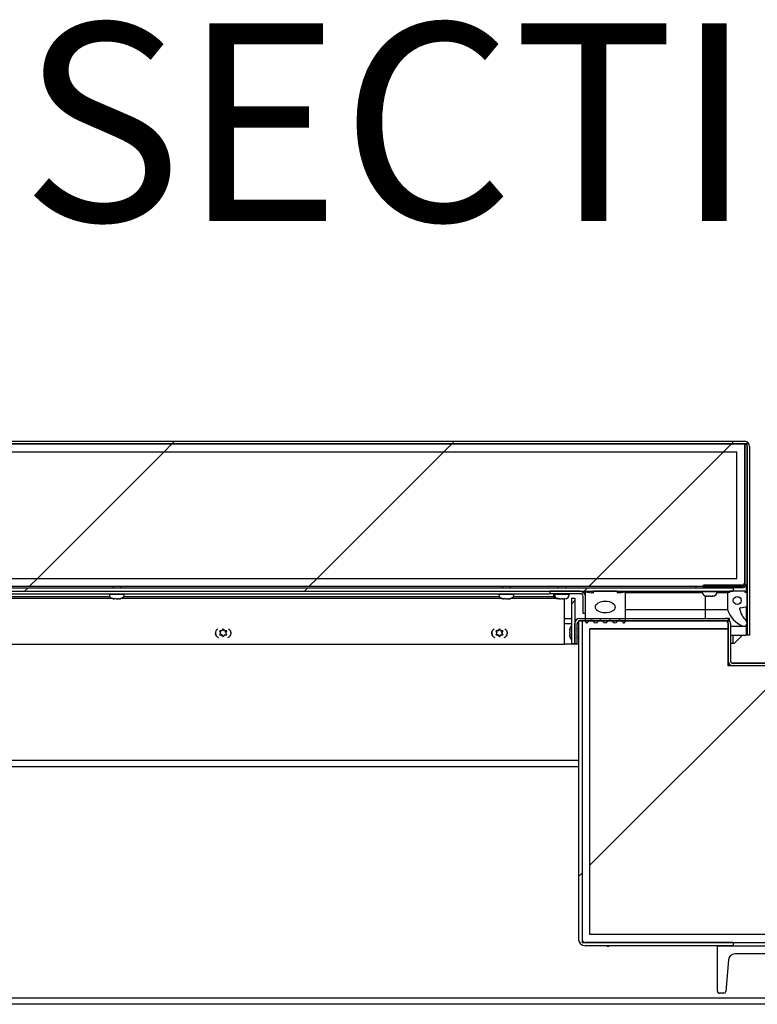
# Model space of a CAD drawing. Units: inches. Extents: x 0.1 to 10.8, y 0.2 to 8.4.
# Drawn here: x 2.4 to 2.8, y 4 to 4.7 of the extents above; entities that cross this region are included whole.
import ezdxf

# ---------------------------------------------------------------- set-up
doc = ezdxf.new("R2010")
doc.units = ezdxf.units.IN
doc.header["$MEASUREMENT"] = 0
doc.layers.add('FORMAT', color=7, linetype='Continuous')
doc.styles.add('SLDTEXTSTYLE0', font='TXT', dxfattribs={"width": 0.605})

msp = doc.modelspace()

# ---------------------------------------------------------------- hatches: boundary and pattern name
at = {"layer": 'FORMAT', "linetype": 'Continuous', "lineweight": 18}
h = msp.add_hatch(dxfattribs=at)
h.set_pattern_fill('ANSI31', color=256, angle=3e-322, style=0)
edge = h.paths.add_edge_path(flags=0)
edge.add_arc((2.81114, 4.39221), 0.00168, 0, 90, ccw=False)
edge.add_line((2.81282, 4.39221), (2.81282, 4.27296))
edge.add_line((2.81282, 4.27296), (2.81439, 4.27296))
edge.add_line((2.81439, 4.27296), (2.81439, 4.39221))
edge.add_arc((2.81114, 4.39221), 0.00325, 360, 450)
edge.add_line((2.81114, 4.39546), (1.27921, 4.39546))
edge.add_arc((1.27921, 4.39221), 0.00325, 90, 180)
edge.add_line((1.27596, 4.39221), (1.27596, 4.27296))
edge.add_line((1.27596, 4.27296), (1.27753, 4.27296))
edge.add_line((1.27753, 4.27296), (1.27753, 4.39221))
edge.add_arc((1.27921, 4.39221), 0.00168, 90, 180, ccw=False)
edge.add_line((1.27921, 4.39389), (2.81114, 4.39389))
h = msp.add_hatch(dxfattribs=at)
h.set_pattern_fill('ANSI31', color=256, style=0)
h.paths.add_polyline_path([(1.2791, 4.39389), (1.2791, 4.30389), (2.81125, 4.30389), (2.81125, 4.39389)], flags=0)
h.paths.add_polyline_path([(1.2841, 4.38889), (2.80625, 4.38889), (2.80625, 4.30889), (1.2841, 4.30889)], flags=0)
h = msp.add_hatch(dxfattribs=at)
h.set_pattern_fill('ANSI31', color=256, angle=3e-322, style=0)
edge = h.paths.add_edge_path(flags=0)
edge.add_line((2.78532, 4.30453), (2.78532, 4.30296))
edge.add_line((2.78532, 4.30296), (2.80957, 4.30296))
edge.add_arc((2.80957, 4.30621), 0.00325, 270, 360)
edge.add_line((2.81282, 4.30621), (2.81282, 4.3939))
edge.add_line((2.81282, 4.3939), (2.81125, 4.3939))
edge.add_line((2.81125, 4.3939), (2.81125, 4.30621))
edge.add_arc((2.80957, 4.30621), 0.00168, -90, 0, ccw=False)
edge.add_line((2.80957, 4.30453), (2.78532, 4.30453))
h = msp.add_hatch(dxfattribs=at)
h.set_pattern_fill('ANSI31', color=256, style=0)
h.paths.add_polyline_path([(2.80625, 4.38889), (1.2841, 4.38889), (1.2841, 4.30889), (2.80625, 4.30889)], flags=0)
h = msp.add_hatch(dxfattribs=at)
h.set_pattern_fill('ANSI31', color=256, angle=3e-322, style=0)
h.paths.add_polyline_path([(1.28628, 4.30296), (1.28628, 4.30079), (2.80407, 4.30079), (2.80407, 4.30296)], flags=0)
h = msp.add_hatch(dxfattribs=at)
h.set_pattern_fill('ANSI31', color=256, style=0)
edge = h.paths.add_edge_path(flags=0)
edge.add_line((2.70741, 4.30079), (2.68816, 4.30079))
edge.add_line((2.68816, 4.30079), (2.68816, 4.29922))
edge.add_line((2.68816, 4.29922), (2.70741, 4.29922))
edge.add_arc((2.70741, 4.29754), 0.00168, 0, 90, ccw=False)
edge.add_line((2.70909, 4.29754), (2.70909, 4.28672))
edge.add_line((2.70909, 4.28672), (2.71066, 4.28672))
edge.add_line((2.71066, 4.28672), (2.71066, 4.29754))
edge.add_arc((2.70741, 4.29754), 0.00325, 0, 90)
h = msp.add_hatch(dxfattribs=at)
h.set_pattern_fill('ANSI34', color=256, style=0)
edge = h.paths.add_edge_path(flags=0)
edge.add_line((2.71441, 4.29985), (2.71066, 4.30047))
edge.add_line((2.71066, 4.30047), (2.71066, 4.28158))
edge.add_arc((2.71144, 4.28158), 0.000787, 180, 333.50265)
edge.add_arc((2.71404, 4.28028), 0.00211, 34.36696, 153.50265, ccw=False)
edge.add_arc((2.71708, 4.28236), 0.00157, 214.36696, 325.53929)
edge.add_arc((2.72012, 4.28028), 0.00211, 34.46071, 145.53929, ccw=False)
edge.add_arc((2.72316, 4.28236), 0.00157, 214.46071, 325.53929)
edge.add_arc((2.72619, 4.28028), 0.00211, 34.46071, 145.53929, ccw=False)
edge.add_arc((2.72923, 4.28236), 0.00157, 214.46071, 325.63304)
edge.add_arc((2.73227, 4.28028), 0.00211, 26.49735, 145.63304, ccw=False)
edge.add_arc((2.73487, 4.28158), 0.000787, 206.49735, 360)
edge.add_line((2.73566, 4.28158), (2.73566, 4.30047))
edge.add_line((2.73566, 4.30047), (2.73191, 4.29985))
edge.add_line((2.73191, 4.29985), (2.73066, 4.29985))
edge.add_line((2.73066, 4.29985), (2.73066, 4.30079))
edge.add_line((2.73066, 4.30079), (2.71566, 4.30079))
edge.add_line((2.71566, 4.30079), (2.71566, 4.29985))
edge.add_line((2.71566, 4.29985), (2.71441, 4.29985))
edge = h.paths.add_edge_path(flags=0)
edge.add_ellipse((2.72316, 4.29079), major_axis=(0.00625, 0), ratio=0.6, start_angle=360, end_angle=360, ccw=False)
h = msp.add_hatch(dxfattribs=at)
h.set_pattern_fill('ANSI34', color=256, style=0)
edge = h.paths.add_edge_path(flags=0)
edge.add_line((2.81282, 4.29989), (2.81157, 4.29989))
edge.add_line((2.81157, 4.29989), (2.81157, 4.30079))
edge.add_line((2.81157, 4.30079), (2.80157, 4.30079))
edge.add_line((2.80157, 4.30079), (2.80157, 4.29989))
edge.add_line((2.80157, 4.29989), (2.80032, 4.29989))
edge.add_line((2.80032, 4.29989), (2.80032, 4.28926))
edge.add_arc((2.81689, 4.2949), 0.0175, 198.79561, 246.95798)
edge.add_arc((2.81082, 4.28064), 0.002, 246.95798, 405.58563)
edge.add_arc((2.82284, 4.2929), 0.01517, 192.46229, 225.58563, ccw=False)
edge.add_arc((2.80864, 4.28977), 0.000625, 100, 192.46229, ccw=False)
edge.add_line((2.80853, 4.29038), (2.81282, 4.29114))
edge.add_line((2.81282, 4.29114), (2.81282, 4.29989))
edge = h.paths.add_edge_path(flags=0)
edge.add_arc((2.80657, 4.2949), 0.0025, 0, 360)
h = msp.add_hatch(dxfattribs=at)
h.set_pattern_fill('ANSI31', color=256, style=0)
h.paths.add_polyline_path([(2.70388, 4.26758), (2.70388, 4.29633), (2.70171, 4.29633), (2.70171, 4.26758)], flags=0)
h = msp.add_hatch(dxfattribs=at)
h.set_pattern_fill('ANSI31', color=256, angle=3e-322, style=0)
edge = h.paths.add_edge_path(flags=0)
edge.add_line((2.70845, 4.08087), (2.70845, 4.28201))
edge.add_line((2.70845, 4.28201), (2.70628, 4.28201))
edge.add_line((2.70628, 4.28201), (2.70628, 4.08087))
edge.add_arc((2.71037, 4.08087), 0.00409, 180, 270)
edge.add_line((2.71037, 4.07679), (2.80407, 4.07679))
edge.add_line((2.80407, 4.07679), (2.80407, 4.07895))
edge.add_line((2.80407, 4.07895), (2.71037, 4.07895))
edge.add_arc((2.71037, 4.08087), 0.00192, 180, 270, ccw=False)
h = msp.add_hatch(dxfattribs=at)
h.set_pattern_fill('ANSI34', color=256, style=0)
h.paths.add_polyline_path([(2.71345, 4.27701), (2.80072, 4.27701), (2.80072, 4.28201), (2.70845, 4.28201), (2.70845, 4.07895), (2.9397, 4.07895), (2.9397, 4.28201), (2.84742, 4.28201), (2.84742, 4.27701), (2.9347, 4.27701), (2.9347, 4.08395), (2.71345, 4.08395)], flags=0)
h = msp.add_hatch(dxfattribs=at)
h.set_pattern_fill('ANSI31', color=256, style=0)
h.paths.add_polyline_path([(2.71345, 4.27701), (2.71345, 4.08395), (2.9347, 4.08395), (2.9347, 4.27701), (2.84742, 4.27701), (2.84742, 4.25358), (2.80072, 4.25358), (2.80072, 4.27701)], flags=0)
h = msp.add_hatch(dxfattribs=at)
h.set_pattern_fill('ANSI32', color=256, style=0)
edge = h.paths.add_edge_path(flags=0)
edge.add_line((2.85407, 4.04803), (2.85407, 4.07679))
edge.add_line((2.85407, 4.07679), (2.79407, 4.07679))
edge.add_line((2.79407, 4.07679), (2.79407, 4.04803))
edge.add_arc((2.79527, 4.04803), 0.0012, 180, 270)
edge.add_line((2.79527, 4.04683), (2.79813, 4.04683))
edge.add_arc((2.79813, 4.04803), 0.0012, 270, 355)
edge.add_line((2.79933, 4.04792), (2.80108, 4.06797))
edge.add_arc((2.80507, 4.06763), 0.004, 90, 175, ccw=False)
edge.add_line((2.80507, 4.07163), (2.84308, 4.07163))
edge.add_arc((2.84308, 4.06763), 0.004, 5, 90, ccw=False)
edge.add_line((2.84706, 4.06797), (2.84882, 4.04792))
edge.add_arc((2.85001, 4.04803), 0.0012, 185, 270)
edge.add_line((2.85001, 4.04683), (2.85287, 4.04683))
edge.add_arc((2.85287, 4.04803), 0.0012, 270, 360)

# ---------------------------------------------------------------- linework, layer by layer
at = {"color": 7, "linetype": 'Continuous', "lineweight": 25}
for p, q in [((2.81125, 4.39389), (1.2791, 4.39389)), ((1.27921, 4.39546), (2.81114, 4.39546)), ((1.27921, 4.39389), (2.81114, 4.39389)), ((2.81125, 4.30621), (2.81125, 4.3939)), ((2.81282, 4.3939), (2.81125, 4.3939)), ((2.81125, 4.39389), (2.81125, 4.30389)), ((2.81282, 4.30621), (2.81282, 4.3939)), ((2.81282, 4.39221), (2.81282, 4.27296)), ((2.81439, 4.39221), (2.81439, 4.27296)), ((1.2841, 4.38889), (2.80625, 4.38889)), ((2.80625, 4.30889), (2.80625, 4.38889)), ((1.2841, 4.30889), (2.80625, 4.30889)), ((2.80957, 4.30453), (2.78532, 4.30453)), ((2.78532, 4.30296), (2.78532, 4.30453)), ((2.81227, 4.30439), (2.81227, 4.29989)), ((1.2791, 4.30389), (2.81125, 4.30389)), ((1.28628, 4.30296), (2.80407, 4.30296)), ((1.28628, 4.30079), (2.80407, 4.30079)), ((2.18225, 4.29922), (2.68816, 4.29922)), ((2.40966, 4.29922), (2.40966, 4.29894)), ((2.41196, 4.30389), (2.41196, 4.30296)), ((2.41696, 4.30296), (2.41696, 4.30389)), ((2.41926, 4.29894), (2.41926, 4.29922)), ((2.65586, 4.29922), (2.65586, 4.29894)), ((2.65816, 4.30389), (2.65816, 4.30296)), ((2.66316, 4.30296), (2.66316, 4.30389)), ((2.66546, 4.29894), (2.66546, 4.29922)), ((2.68816, 4.30079), (2.68816, 4.29922)), ((2.70741, 4.30079), (2.68816, 4.30079)), ((2.70741, 4.29922), (2.68816, 4.29922)), ((2.69066, 4.29754), (2.69066, 4.29922)), ((2.69086, 4.29922), (2.69086, 4.29894)), ((2.69316, 4.30389), (2.69316, 4.30296)), ((2.69816, 4.30296), (2.69816, 4.30389)), ((2.70046, 4.29894), (2.70046, 4.29922)), ((2.7088, 4.30047), (2.71066, 4.30047)), ((2.71066, 4.28158), (2.71066, 4.30047)), ((2.71066, 4.30047), (2.71441, 4.29985)), ((2.71566, 4.29985), (2.71441, 4.29985)), ((2.71566, 4.29985), (2.71566, 4.30079)), ((2.73066, 4.30079), (2.71566, 4.30079)), ((2.73066, 4.30079), (2.73066, 4.29985)), ((2.73066, 4.30047), (2.73566, 4.30047)), ((2.73191, 4.29985), (2.73066, 4.29985)), ((2.73191, 4.29985), (2.73566, 4.30047)), ((2.73566, 4.30047), (2.73566, 4.28158)), ((2.73566, 4.29989), (2.78434, 4.29989)), ((2.78032, 4.30389), (2.78032, 4.30296)), ((2.78427, 4.30079), (2.78427, 4.30051)), ((2.80957, 4.30296), (2.78532, 4.30296)), ((2.79381, 4.29989), (2.80032, 4.29989)), ((2.79387, 4.30051), (2.79387, 4.30079)), ((2.80032, 4.29989), (2.80032, 4.28926)), ((2.80157, 4.29989), (2.80032, 4.29989)), ((2.80157, 4.30079), (2.80157, 4.29989)), ((2.81157, 4.30079), (2.80157, 4.30079)), ((2.80407, 4.30296), (2.80407, 4.30079)), ((2.81157, 4.29989), (2.81157, 4.30079)), ((2.81282, 4.29989), (2.81157, 4.29989)), ((2.81282, 4.30079), (2.81227, 4.30079)), ((2.81282, 4.29114), (2.81282, 4.29989)), ((2.41201, 4.29608), (2.18403, 4.29608)), ((2.41262, 4.29602), (2.41309, 4.29602)), ((2.41384, 4.29602), (2.41304, 4.29611)), ((2.41304, 4.29611), (2.41309, 4.29602)), ((2.41313, 4.29602), (2.41309, 4.29602)), ((2.41321, 4.29602), (2.41313, 4.29602)), ((2.41321, 4.29602), (2.41324, 4.29602)), ((2.41384, 4.29602), (2.41489, 4.29602)), ((2.41489, 4.29602), (2.41508, 4.29602)), ((2.41508, 4.29602), (2.41565, 4.29608)), ((2.41569, 4.29602), (2.41564, 4.29611)), ((2.41569, 4.29602), (2.41626, 4.29602)), ((2.41706, 4.29611), (2.41626, 4.29602)), ((2.41626, 4.29602), (2.41631, 4.29602)), ((2.6582, 4.29608), (2.41684, 4.29608)), ((2.65881, 4.29602), (2.65928, 4.29602)), ((2.66004, 4.29602), (2.65923, 4.29611)), ((2.65923, 4.29611), (2.65928, 4.29602)), ((2.65932, 4.29602), (2.65928, 4.29602)), ((2.6594, 4.29602), (2.65932, 4.29602)), ((2.6594, 4.29602), (2.65943, 4.29602)), ((2.66004, 4.29602), (2.66108, 4.29602)), ((2.66108, 4.29602), (2.66128, 4.29602)), ((2.66128, 4.29602), (2.66184, 4.29608)), ((2.66188, 4.29602), (2.66183, 4.29611)), ((2.66188, 4.29602), (2.66245, 4.29602)), ((2.66325, 4.29611), (2.66245, 4.29602)), ((2.66245, 4.29602), (2.6625, 4.29602)), ((2.6932, 4.29608), (2.66303, 4.29608)), ((2.69066, 4.29754), (2.69066, 4.29608)), ((2.69341, 4.29611), (2.69385, 4.29602)), ((2.69378, 4.29602), (2.69385, 4.29602)), ((2.69416, 4.29602), (2.69385, 4.29602)), ((2.6943, 4.29602), (2.69521, 4.29602)), ((2.69566, 4.29611), (2.69521, 4.29602)), ((2.6961, 4.29602), (2.69566, 4.29611)), ((2.6961, 4.29602), (2.69701, 4.29602)), ((2.69716, 4.29602), (2.69746, 4.29602)), ((2.69733, 4.26733), (2.69733, 4.29602)), ((2.69746, 4.29602), (2.69791, 4.29611)), ((2.69746, 4.29602), (2.69753, 4.29602)), ((2.70171, 4.29633), (2.70388, 4.29633)), ((2.70171, 4.29633), (2.70171, 4.26758)), ((2.70388, 4.29633), (2.70388, 4.26758)), ((2.70909, 4.28672), (2.70909, 4.29754)), ((2.71066, 4.28672), (2.71066, 4.29754)), ((2.78682, 4.29768), (2.78727, 4.29759)), ((2.7872, 4.29759), (2.78727, 4.29759)), ((2.78757, 4.29759), (2.78727, 4.29759)), ((2.78772, 4.29759), (2.78862, 4.29759)), ((2.78907, 4.29768), (2.78862, 4.29759)), ((2.78952, 4.29759), (2.78907, 4.29768)), ((2.78952, 4.29759), (2.79043, 4.29759)), ((2.79057, 4.29759), (2.79087, 4.29759)), ((2.79087, 4.29759), (2.79132, 4.29768)), ((2.79087, 4.29759), (2.79095, 4.29759)), ((2.71066, 4.28672), (2.70909, 4.28672)), ((2.73566, 4.28926), (2.78657, 4.28926)), ((2.78657, 4.28926), (2.80032, 4.28926)), ((2.80853, 4.29038), (2.81282, 4.29114)), ((2.81227, 4.29104), (2.81227, 4.28202)), ((2.69733, 4.28358), (2.70171, 4.28358)), ((2.70388, 4.26758), (2.70388, 4.28033)), ((2.70545, 4.26758), (2.70545, 4.28033)), ((2.70845, 4.28201), (2.70628, 4.28201)), ((2.70628, 4.28201), (2.70628, 4.08087)), ((2.70713, 4.28358), (2.79904, 4.28358)), ((2.70713, 4.28201), (2.79904, 4.28201)), ((2.80072, 4.28201), (2.70845, 4.28201)), ((2.70845, 4.28201), (2.70845, 4.07895)), ((2.70845, 4.28201), (2.70845, 4.08087)), ((2.80157, 4.28358), (2.79904, 4.28358)), ((2.80072, 4.27701), (2.80072, 4.28201)), ((2.80072, 4.28033), (2.80072, 4.25683)), ((2.80157, 4.28237), (2.80157, 4.28358)), ((2.80229, 4.28033), (2.80229, 4.25683)), ((2.47943, 4.27579), (2.47988, 4.27502)), ((2.47988, 4.27397), (2.47943, 4.2732)), ((2.48018, 4.2745), (2.47988, 4.27502)), ((2.48018, 4.2745), (2.47988, 4.27397)), ((2.48093, 4.27579), (2.48033, 4.27579)), ((2.48093, 4.2732), (2.48033, 4.2732)), ((2.48093, 4.27579), (2.48123, 4.27632)), ((2.48093, 4.2732), (2.48123, 4.27267)), ((2.48168, 4.27709), (2.48123, 4.27632)), ((2.48213, 4.27632), (2.48168, 4.27709)), ((2.48243, 4.27579), (2.48213, 4.27632)), ((2.48243, 4.2732), (2.48213, 4.27267)), ((2.48243, 4.27579), (2.48303, 4.27579)), ((2.48243, 4.2732), (2.48303, 4.2732)), ((2.48318, 4.2745), (2.48348, 4.27502)), ((2.48318, 4.2745), (2.48348, 4.27397)), ((2.48348, 4.27502), (2.48393, 4.27579)), ((2.48393, 4.2732), (2.48348, 4.27397)), ((2.65403, 4.27579), (2.65448, 4.27502)), ((2.65448, 4.27397), (2.65403, 4.2732)), ((2.65478, 4.2745), (2.65448, 4.27502)), ((2.65478, 4.2745), (2.65448, 4.27397)), ((2.65553, 4.27579), (2.65493, 4.27579)), ((2.65553, 4.2732), (2.65493, 4.2732)), ((2.65553, 4.27579), (2.65583, 4.27632)), ((2.65553, 4.2732), (2.65583, 4.27267)), ((2.65628, 4.27709), (2.65583, 4.27632)), ((2.65673, 4.27632), (2.65628, 4.27709)), ((2.65703, 4.27579), (2.65673, 4.27632)), ((2.65703, 4.2732), (2.65673, 4.27267)), ((2.65703, 4.27579), (2.65763, 4.27579)), ((2.65703, 4.2732), (2.65763, 4.2732)), ((2.65778, 4.2745), (2.65808, 4.27502)), ((2.65778, 4.2745), (2.65808, 4.27397)), ((2.65808, 4.27502), (2.65853, 4.27579)), ((2.65853, 4.2732), (2.65808, 4.27397)), ((2.70077, 4.27676), (2.70068, 4.27631)), ((2.70068, 4.27638), (2.70068, 4.27631)), ((2.70068, 4.27601), (2.70068, 4.27631)), ((2.70068, 4.27586), (2.70068, 4.27496)), ((2.70077, 4.27451), (2.70068, 4.27496)), ((2.70068, 4.27406), (2.70077, 4.27451)), ((2.70068, 4.27406), (2.70068, 4.27315)), ((2.70628, 4.27701), (2.70545, 4.27701)), ((2.71345, 4.27701), (2.80072, 4.27701)), ((2.71345, 4.08395), (2.71345, 4.27701)), ((2.80072, 4.27701), (2.71345, 4.27701)), ((2.80072, 4.25358), (2.80072, 4.27701)), ((2.80229, 4.27864), (2.81082, 4.27864)), ((2.81227, 4.27925), (2.81227, 4.27296)), ((2.81227, 4.27864), (2.81282, 4.27864)), ((2.18416, 4.26733), (2.69733, 4.26733)), ((2.48123, 4.27267), (2.48168, 4.2719)), ((2.48168, 4.2719), (2.48213, 4.27267)), ((2.65583, 4.27267), (2.65628, 4.2719)), ((2.65628, 4.2719), (2.65673, 4.27267)), ((2.70628, 4.26733), (2.69733, 4.26733)), ((2.70068, 4.27301), (2.70068, 4.27271)), ((2.70068, 4.27271), (2.70068, 4.27263)), ((2.70068, 4.27271), (2.70077, 4.27226)), ((2.70388, 4.26758), (2.70171, 4.26758)), ((2.70545, 4.26758), (2.70388, 4.26758)), ((2.70545, 4.27201), (2.70628, 4.27201)), ((2.80229, 4.27296), (2.81227, 4.27296)), ((2.80229, 4.26796), (2.80407, 4.26796)), ((2.80407, 4.26796), (2.80407, 4.27296)), ((2.80407, 4.26796), (2.80477, 4.26796)), ((2.80477, 4.26796), (2.80977, 4.27296)), ((2.80477, 4.26796), (2.80977, 4.27296)), ((2.81439, 4.27296), (2.81282, 4.27296)), ((2.8011, 4.2553), (2.80072, 4.2553)), ((2.82407, 4.2553), (2.80326, 4.2553)), ((2.84417, 4.25515), (2.80397, 4.25515)), ((2.80207, 4.25419), (2.80072, 4.25419)), ((2.84742, 4.25358), (2.80072, 4.25358)), ((2.84417, 4.25358), (2.80397, 4.25358)), ((2.70628, 4.18984), (2.10116, 4.18984)), ((2.9347, 4.08395), (2.71345, 4.08395)), ((2.70845, 4.07895), (2.9397, 4.07895)), ((2.80407, 4.07895), (2.71037, 4.07895)), ((2.80407, 4.07679), (2.71037, 4.07679)), ((2.79407, 4.04803), (2.79407, 4.07679)), ((2.79407, 4.07679), (2.85407, 4.07679)), ((2.80407, 4.07895), (2.80407, 4.07679)), ((2.80108, 4.06797), (2.79933, 4.04792)), ((2.84308, 4.07163), (2.80507, 4.07163)), ((2.79813, 4.04683), (2.79527, 4.04683)), ((2.82407, 4.03983), (1.38407, 4.03983))]:
    msp.add_line(p, q, dxfattribs=at)
at = {"color": 8, "linetype": 'Continuous', "lineweight": 25}
for p, q in [((2.40966, 4.29894), (2.41848, 4.29894)), ((2.41848, 4.29894), (2.41926, 4.29894)), ((2.65586, 4.29894), (2.66467, 4.29894)), ((2.66467, 4.29894), (2.66546, 4.29894)), ((2.69066, 4.29922), (2.69066, 4.29608)), ((2.69086, 4.29894), (2.70046, 4.29894)), ((2.78427, 4.30051), (2.79387, 4.30051)), ((2.18352, 4.29754), (2.41002, 4.29754)), ((2.4189, 4.29754), (2.65622, 4.29754)), ((2.6651, 4.29754), (2.69066, 4.29754)), ((2.78657, 4.28926), (2.78657, 4.29766)), ((2.78657, 4.28358), (2.78657, 4.28926)), ((2.81282, 4.29038), (2.81227, 4.29038)), ((2.81282, 4.28963), (2.81227, 4.28963)), ((2.69733, 4.28033), (2.70171, 4.28033)), ((2.70545, 4.28033), (2.70628, 4.28033)), ((2.706, 4.28158), (2.70628, 4.28158)), ((2.81282, 4.28207), (2.81227, 4.28207)), ((2.80229, 4.2788), (2.81004, 4.2788)), ((2.70628, 4.19393), (2.0536, 4.19393)), ((2.0536, 4.04391), (2.82407, 4.04391))]:
    msp.add_line(p, q, dxfattribs=at)
at = {"color": 7, "linetype": 'Continuous', "lineweight": 25, "flags": 128}
for points in [[(2.48648, 4.2745), (2.48634, 4.27335), (2.48608, 4.27258)], [(2.48632, 4.27571), (2.48634, 4.27564), (2.48648, 4.2745)], [(2.66108, 4.2745), (2.66094, 4.27335), (2.66068, 4.27258)], [(2.66092, 4.27571), (2.66094, 4.27564), (2.66108, 4.2745)]]:
    msp.add_lwpolyline(points, dxfattribs=at)
at = {"color": 7, "linetype": 'Continuous', "lineweight": 25}
msp.add_circle((2.80657, 4.2949), 0.0025, dxfattribs=at)
for centre, radius, start, end in [((2.81114, 4.39221), 0.00325, 0, 90), ((2.81114, 4.39221), 0.00168, 0, 90), ((2.80957, 4.30621), 0.00168, 270, 0), ((2.80957, 4.30621), 0.00325, 270, 0), ((2.41259, 4.29894), 0.00293, 180, 260.13118), ((2.41634, 4.29894), 0.00293, 284.40158, 0), ((2.65878, 4.29894), 0.00292, 180, 260.13118), ((2.66253, 4.29894), 0.00293, 284.40158, 0), ((2.69378, 4.29894), 0.00293, 180, 270), ((2.69753, 4.29894), 0.00293, 270, 0), ((2.70741, 4.29754), 0.00325, 0, 90), ((2.70741, 4.29754), 0.00168, 0, 90), ((2.7872, 4.30051), 0.00293, 180, 270), ((2.79095, 4.30051), 0.00293, 270, 0), ((2.81689, 4.2949), 0.0175, 198.79561, 246.95798), ((2.80864, 4.28977), 0.000625, 100, 192.46229), ((2.82284, 4.2929), 0.01517, 192.46229, 225.58563), ((2.70713, 4.28033), 0.00325, 90, 180), ((2.70713, 4.28033), 0.00168, 90, 180), ((2.71144, 4.28158), 0.000787, 180, 333.50265), ((2.71404, 4.28028), 0.00211, 34.36696, 153.50265), ((2.71708, 4.28236), 0.00157, 214.36696, 325.53929), ((2.72012, 4.28028), 0.00211, 34.46071, 145.53929), ((2.72316, 4.28236), 0.00157, 214.46071, 325.53929), ((2.72619, 4.28028), 0.00211, 34.46071, 145.53929), ((2.72923, 4.28236), 0.00157, 214.46071, 325.63304), ((2.73227, 4.28028), 0.00211, 26.49735, 145.63304), ((2.73487, 4.28158), 0.000787, 206.49735, 0), ((2.79904, 4.28033), 0.00325, 360, 90), ((2.79904, 4.28033), 0.00168, 360, 90), ((2.81082, 4.28064), 0.002, 246.95798, 45.58563), ((2.47948, 4.27433), 0.00281, 113.62616, 255.15923), ((2.48168, 4.2745), 0.0048, 165.22227, 203.55922), ((2.48168, 4.2745), 0.00187, 163.85378, 196.14622), ((2.48168, 4.2745), 0.00187, 103.85378, 136.14622), ((2.48168, 4.2745), 0.00188, 223.85378, 256.14622), ((2.48168, 4.2745), 0.00188, 43.85378, 76.14622), ((2.48168, 4.2745), 0.00188, 283.85378, 316.14622), ((2.48168, 4.2745), 0.00188, 343.85378, 16.14622), ((2.48388, 4.27433), 0.00281, 284.84173, 66.37274), ((2.48388, 4.27433), 0.00281, 321.63806, 29.5725), ((2.65408, 4.27433), 0.00281, 113.62607, 255.15931), ((2.65628, 4.2745), 0.0048, 165.22227, 203.55922), ((2.65628, 4.2745), 0.00188, 163.85378, 196.14622), ((2.65628, 4.2745), 0.00188, 103.85378, 136.14622), ((2.65628, 4.2745), 0.00187, 223.85378, 256.14622), ((2.65628, 4.2745), 0.00188, 43.85378, 76.14622), ((2.65628, 4.2745), 0.00188, 283.85378, 316.14622), ((2.65628, 4.2745), 0.00187, 343.85378, 16.14622), ((2.65848, 4.27433), 0.00281, 284.84181, 66.37265), ((2.7036, 4.27638), 0.00293, 130.32928, 180), ((2.7036, 4.27263), 0.00293, 180, 229.67072), ((2.80397, 4.25683), 0.00325, 180, 270), ((2.80397, 4.25683), 0.00168, 180, 270), ((2.71037, 4.08087), 0.00409, 180, 270), ((2.71037, 4.08087), 0.00192, 180, 270), ((2.72488, 4.07786), 0.00135, 232.42846, 307.57154), ((2.79514, 4.07572), 0.00135, 142.42846, 217.57154), ((2.80507, 4.06763), 0.004, 90, 175), ((2.79527, 4.04803), 0.0012, 180, 270), ((2.79813, 4.04803), 0.0012, 270, 355)]:
    msp.add_arc(centre, radius, start, end, dxfattribs=at)
msp.add_ellipse((2.72316, 4.29079), major_axis=(0.00625, 0), ratio=0.6, dxfattribs=at)
for points, knots in [([(2.41262, 4.29602), (2.41257, 4.29602), (2.41239, 4.29602), (2.41221, 4.29605), (2.41209, 4.29608)], [0, 0, 0, 0, 0.300234, 1, 1, 1, 1]), ([(2.41564, 4.29611), (2.41544, 4.29607), (2.41519, 4.29602), (2.41494, 4.29602), (2.41489, 4.29602)], [0, 0, 0, 0, 0.787935, 1, 1, 1, 1]), ([(2.41631, 4.29602), (2.41636, 4.29602), (2.41661, 4.29602), (2.41686, 4.29607), (2.41706, 4.29611)], [0, 0, 0, 0, 0.212065, 1, 1, 1, 1]), ([(2.65881, 4.29602), (2.65876, 4.29602), (2.65858, 4.29602), (2.65841, 4.29605), (2.65828, 4.29608)], [0, 0, 0, 0, 0.300234, 1, 1, 1, 1]), ([(2.66183, 4.29611), (2.66163, 4.29607), (2.66138, 4.29602), (2.66113, 4.29602), (2.66108, 4.29602)], [0, 0, 0, 0, 0.7879348, 1, 1, 1, 1]), ([(2.6625, 4.29602), (2.66255, 4.29602), (2.6628, 4.29602), (2.66305, 4.29607), (2.66325, 4.29611)], [0, 0, 0, 0, 0.212065, 1, 1, 1, 1]), ([(2.6943, 4.29602), (2.69424, 4.29602), (2.69394, 4.29602), (2.69364, 4.29607), (2.69341, 4.29611)], [0, 0, 0, 0, 0.212065, 1, 1, 1, 1]), ([(2.69791, 4.29611), (2.69767, 4.29607), (2.69737, 4.29602), (2.69707, 4.29602), (2.69701, 4.29602)], [0, 0, 0, 0, 0.787935, 1, 1, 1, 1]), ([(2.78772, 4.29759), (2.78766, 4.29759), (2.78736, 4.29759), (2.78706, 4.29764), (2.78682, 4.29768)], [0, 0, 0, 0, 0.212065, 1, 1, 1, 1]), ([(2.79132, 4.29768), (2.79109, 4.29764), (2.79079, 4.29759), (2.79049, 4.29759), (2.79043, 4.29759)], [0, 0, 0, 0, 0.787935, 1, 1, 1, 1]), ([(2.48033, 4.27579), (2.48026, 4.27579), (2.47996, 4.27579), (2.47966, 4.27579), (2.47943, 4.27579)], [0, 0, 0, 0, 0.212065, 1, 1, 1, 1]), ([(2.47943, 4.2732), (2.47966, 4.2732), (2.47996, 4.2732), (2.48026, 4.2732), (2.48033, 4.2732)], [0, 0, 0, 0, 0.787935, 1, 1, 1, 1]), ([(2.48393, 4.27579), (2.48369, 4.27579), (2.4834, 4.27579), (2.4831, 4.27579), (2.48303, 4.27579)], [0, 0, 0, 0, 0.787935, 1, 1, 1, 1]), ([(2.48303, 4.2732), (2.4831, 4.2732), (2.4834, 4.2732), (2.48369, 4.2732), (2.48393, 4.2732)], [0, 0, 0, 0, 0.2120652, 1, 1, 1, 1]), ([(2.65493, 4.27579), (2.65486, 4.27579), (2.65456, 4.27579), (2.65427, 4.27579), (2.65403, 4.27579)], [0, 0, 0, 0, 0.212065, 1, 1, 1, 1]), ([(2.65403, 4.2732), (2.65427, 4.2732), (2.65456, 4.2732), (2.65486, 4.2732), (2.65493, 4.2732)], [0, 0, 0, 0, 0.787935, 1, 1, 1, 1]), ([(2.65853, 4.27579), (2.6583, 4.27579), (2.658, 4.27579), (2.6577, 4.27579), (2.65763, 4.27579)], [0, 0, 0, 0, 0.787935, 1, 1, 1, 1]), ([(2.65763, 4.2732), (2.6577, 4.2732), (2.658, 4.2732), (2.6583, 4.2732), (2.65853, 4.2732)], [0, 0, 0, 0, 0.212065, 1, 1, 1, 1]), ([(2.70068, 4.27586), (2.70068, 4.27592), (2.70068, 4.27622), (2.70073, 4.27652), (2.70077, 4.27676)], [0, 0, 0, 0, 0.212065, 1, 1, 1, 1]), ([(2.70077, 4.27226), (2.70073, 4.27249), (2.70068, 4.27279), (2.70068, 4.27309), (2.70068, 4.27315)], [0, 0, 0, 0, 0.787935, 1, 1, 1, 1])]:
    msp.add_open_spline(points, degree=3, knots=knots, dxfattribs=at)

# ---------------------------------------------------------------- texts
at = {"layer": 'FORMAT', "insert": (2.86281, 4.65959), "char_height": 0.125, "attachment_point": 2, "style": 'SLDTEXTSTYLE0'}
msp.add_mtext('SECTION A-A', dxfattribs=at)

doc.saveas('drawing.dxf')
